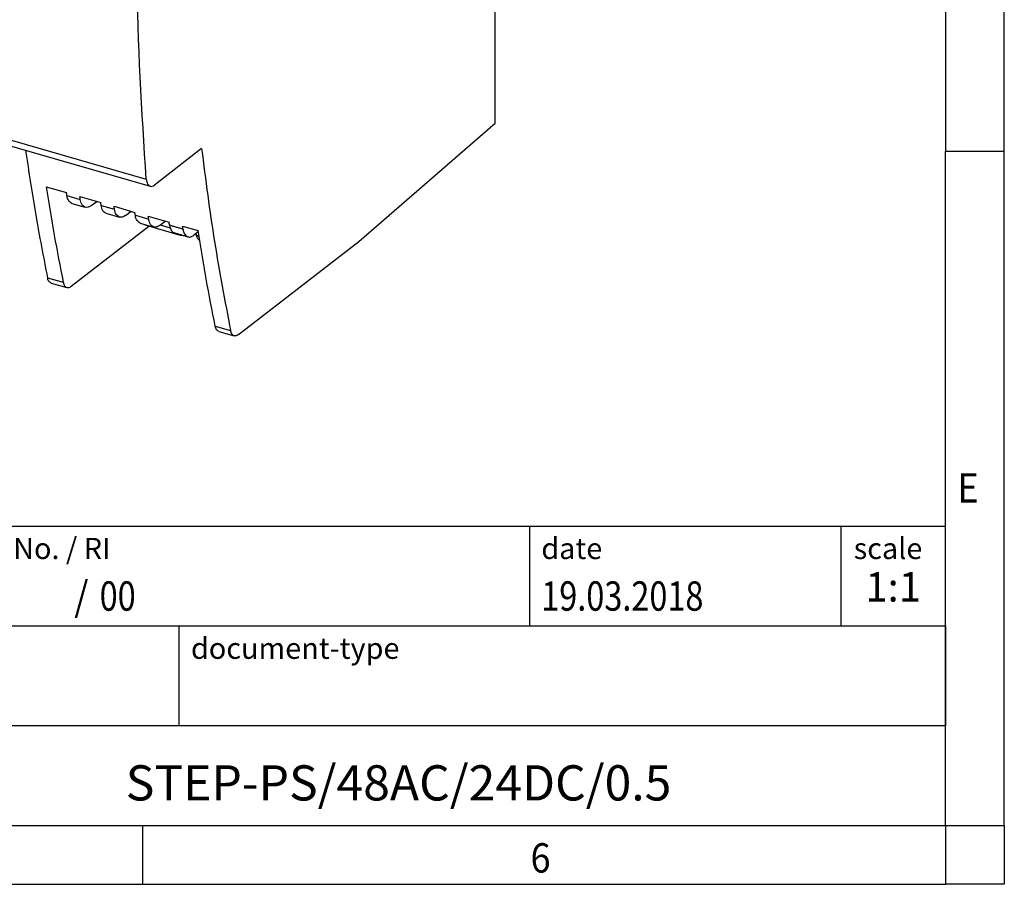
# Model space of a CAD drawing. Units: millimetres. Extents: x -434 to -14, y -320 to -23.
# Drawn here: x -97 to -14, y -320 to -246 of the extents above; entities that cross this region are included whole.
import ezdxf

# ---------------------------------------------------------------- set-up
doc = ezdxf.new("R2010")
doc.units = ezdxf.units.MM
doc.layers.add('1', color=7, linetype='Continuous')
doc.styles.add('CONVERTER_11', font='txt.shx', dxfattribs={"width": 0.9})
doc.styles.add('CONVERTER_12', font='txt.shx', dxfattribs={"width": 0.81})
doc.styles.add('CONVERTER_13', font='txt.shx', dxfattribs={"width": 0.855})
doc.styles.add('CONVERTER_14', font='txt.shx', dxfattribs={"width": 0.72})

# ---------------------------------------------------------------- blocks, each defined once
blk = doc.blocks.new('STEP_PS_48AC_24DC_0_5-select__1', base_point=(-103.2937747758565, -273.1654623516462))
at = {"color": 7, "linetype": 'Continuous'}
for p, q in [((-56.9683940532444, -255.025188104762), (-56.9683940532444, -232.3353211892063)), ((-68.59337933063009, -265.0927206735981), (-56.9683940532444, -255.025188104762)), ((-101.9387146859176, -255.8984566740986), (-86.3502574177977, -260.3984566740987)), ((-81.96851644340839, -257.1903804875462), (-85.97420417783349, -260.2891118439655)), ((-95.20260921498189, -260.4331586906357), (-93.47214638835409, -260.9327002800238)), ((-92.3348402532841, -261.2610122816407), (-90.56013596812889, -261.7733252800238)), ((-93.0228237597633, -261.8518554011158), (-91.8716595226166, -262.1841678922148)), ((-91.36267037508179, -262.0405656079583), (-90.8858978662542, -261.6792859202366)), ((-89.4228298330589, -262.1016372816407), (-87.64812554790458, -262.6139502800234)), ((-90.1108133395381, -262.6924804011157), (-88.9596491023914, -263.0247928922148)), ((-88.45065995485669, -262.8811906079582), (-87.97388744602898, -262.5199109202367)), ((-86.5108194128338, -262.9422622816406), (-84.73611512767928, -263.4545752800236)), ((-93.0694759292749, -268.910577722295), (-86.46215625596298, -263.7826634705078)), ((-87.1988029193138, -263.5331054011155), (-86.0476386821662, -263.8654178922147)), ((-86.6903015474447, -263.7168035977821), (-83.80747600374119, -264.5490036496241)), ((-85.5386495346315, -263.7218156079583), (-85.0618770258038, -263.3605359202367)), ((-83.59880899260858, -263.7828872816406), (-82.26890077924358, -264.1667987141326)), ((-82.25171997499828, -264.2765382148662), (-82.6268914517643, -264.5608335142949)), ((-78.82292644335391, -273.0232023126549), (-68.59337933063009, -265.0927206735981)), ((-94.78815689146059, -268.633104677072), (-93.4459505482177, -269.0205662738617)), ((-80.5094478779535, -272.7550129233864), (-79.19969962334059, -273.133104677072))]:
    blk.add_line(p, q, dxfattribs=at)
at = {"color": 2, "linetype": 'Continuous'}
for p, q in [((-102.2644696311438, -255.2915000144172), (-86.67601236302389, -259.7915000144172)), ((-93.434172620415, -261.1784672643083), (-92.2956868204563, -261.5071198058455)), ((-90.5221622001898, -262.0190922643082), (-89.3836764002311, -262.3477448058455)), ((-87.61015177996549, -262.8597172643079), (-86.47166598000598, -263.1883698058456)), ((-85.488086963082, -263.6835012552605), (-84.64734703226529, -263.9262019679483)), ((-82.42175988595699, -264.5686736369613), (-82.19530440725208, -264.6340457027561)), ((-95.0907965570092, -268.1859011190103), (-93.74835016158299, -268.5734320128962)), ((-80.8123275956853, -272.3077400682283), (-79.5023392888892, -272.6859011190103))]:
    blk.add_line(p, q, dxfattribs=at)
at = {"color": 7, "linetype": 'Continuous'}
for points, knots in [([(-86.67601236302389, -259.7915000144172), (-87.05184086895687, -254.0086764766294), (-87.8325517994128, -241.9959802884468), (-87.0582963227454, -229.9816179735077), (-86.65676172407538, -223.7508812579439)], [0, 0, 0, 0, 17.36580928877867, 36.07410630403132, 36.07410630403132, 36.07410630403132, 36.07410630403132]), ([(-81.96851644340839, -257.1903804875462), (-81.62906054432618, -259.8344473781536), (-80.96274473406746, -265.0244691867399), (-79.98296721843043, -270.1644793263438), (-79.5023392888892, -272.6859011190103)], [0, 0, 0, 0, 7.995214027164439, 15.69375394259484, 15.69375394259484, 15.69375394259484, 15.69375394259484]), ([(-96.94973967167509, -257.3386497078253), (-96.67582335712956, -259.1779880640765), (-96.13533898394739, -262.8073213624955), (-95.4358071587814, -266.4093653322128), (-95.0907965570092, -268.1859011190103)], [0, 0, 0, 0, 5.578105805726832, 11.00656934169034, 11.00656934169034, 11.00656934169034, 11.00656934169034]), ([(-86.67601236302389, -259.7915000144172), (-86.66014641160321, -259.940620441954), (-86.63332499133642, -260.1927086321343), (-86.43234824593414, -260.338788853423), (-86.3502574177977, -260.3984566740987)], [0, 0, 0, 0, 0.4243813456316607, 0.7174169944470019, 0.7174169944470019, 0.7174169944470019, 0.7174169944470019]), ([(-95.20260921498189, -260.4331586906357), (-94.98071285825783, -261.8081761892666), (-94.54151401224652, -264.5297444011356), (-94.01088805584952, -267.2349680845449), (-93.74835016158299, -268.5734320128962)], [0, 0, 0, 0, 4.178087252942045, 8.269676189283393, 8.269676189283393, 8.269676189283393, 8.269676189283393]), ([(-86.3502574177977, -260.3984566740987), (-86.28878774012044, -260.4033181707457), (-86.150996035123, -260.4142157834519), (-86.03722261399193, -260.3337058437847), (-85.97420417783349, -260.2891118439655)], [0, 0, 0, 0, 0.1796653461287872, 0.4027415743674724, 0.4027415743674724, 0.4027415743674724, 0.4027415743674724]), ([(-93.434172620415, -261.1784672643083), (-93.44051899149758, -261.1375214079692), (-93.45321553375987, -261.0556050470428), (-93.46583484453983, -260.9736767529748), (-93.47214638835409, -260.9327002800238)], [0, 0, 0, 0, 0.1243042810476273, 0.2486833804781043, 0.2486833804781043, 0.2486833804781043, 0.2486833804781043]), ([(-93.0228237597633, -261.8518554011158), (-93.12067402907934, -261.7860988621755), (-93.35578023868004, -261.6281046841395), (-93.40527650928749, -261.3442075517245), (-93.434172620415, -261.1784672643083)], [0, 0, 0, 0, 0.3410646739315675, 0.8194809068009719, 0.8194809068009719, 0.8194809068009719, 0.8194809068009719]), ([(-92.2956868204563, -261.5071198058455), (-92.30223031850429, -261.4661171537109), (-92.3153211598198, -261.3840876277442), (-92.32833261487308, -261.3020454721491), (-92.3348402532841, -261.2610122816407)], [0, 0, 0, 0, 0.1245644877948535, 0.2492025506235963, 0.2492025506235963, 0.2492025506235963, 0.2492025506235963]), ([(-91.8716595226166, -262.1841678922148), (-91.97249901495113, -262.1179911028492), (-92.21246613069897, -261.9605105841296), (-92.26514486461768, -261.673514054792), (-92.2956868204563, -261.5071198058455)], [0, 0, 0, 0, 0.3487399352517259, 0.8298943126045171, 0.8298943126045171, 0.8298943126045171, 0.8298943126045171]), ([(-91.36267037508179, -262.0405656079583), (-91.44811243081637, -262.0996313359103), (-91.60271719812236, -262.2065089282435), (-91.7885340389953, -262.1910731311477), (-91.8716595226166, -262.1841678922148)], [0, 0, 0, 0, 0.3003935275858036, 0.5435528101103373, 0.5435528101103373, 0.5435528101103373, 0.5435528101103373]), ([(-90.5221622001898, -262.0190922643082), (-90.52850857127241, -261.9781464079691), (-90.54120511353472, -261.8962300470426), (-90.55382442431461, -261.8143017529748), (-90.56013596812889, -261.7733252800238)], [0, 0, 0, 0, 0.1243042810476338, 0.248683380477992, 0.248683380477992, 0.248683380477992, 0.248683380477992]), ([(-90.1108133395381, -262.6924804011157), (-90.20866360885412, -262.6267238621754), (-90.4437698184549, -262.4687296841395), (-90.49326608906233, -262.1848325517245), (-90.5221622001898, -262.0190922643082)], [0, 0, 0, 0, 0.3410646739315053, 0.8194809068010133, 0.8194809068010133, 0.8194809068010133, 0.8194809068010133]), ([(-89.3836764002311, -262.3477448058455), (-89.3902198982791, -262.306742153711), (-89.40331073959469, -262.2247126277442), (-89.41632219464789, -262.1426704721491), (-89.4228298330589, -262.1016372816407)], [0, 0, 0, 0, 0.1245644877948603, 0.2492025506235964, 0.2492025506235964, 0.2492025506235964, 0.2492025506235964]), ([(-88.9596491023914, -263.0247928922148), (-89.06048859472591, -262.9586161028493), (-89.3004557104738, -262.8011355841296), (-89.35313444439248, -262.5141390547919), (-89.3836764002311, -262.3477448058455)], [0, 0, 0, 0, 0.3487399352516898, 0.8298943126045348, 0.8298943126045348, 0.8298943126045348, 0.8298943126045348]), ([(-88.45065995485669, -262.8811906079582), (-88.53610201059125, -262.9402563359103), (-88.69070677789723, -263.0471339282433), (-88.8765236187701, -263.0316981311477), (-88.9596491023914, -263.0247928922148)], [0, 0, 0, 0, 0.3003935275857268, 0.5435528101102196, 0.5435528101102196, 0.5435528101102196, 0.5435528101102196]), ([(-87.61015177996549, -262.8597172643079), (-87.61649815104808, -262.8187714079688), (-87.62919469331045, -262.7368550470424), (-87.6418140040903, -262.6549267529744), (-87.64812554790458, -262.6139502800234)], [0, 0, 0, 0, 0.1243042810476338, 0.2486833804781043, 0.2486833804781043, 0.2486833804781043, 0.2486833804781043]), ([(-87.1988029193138, -263.5331054011155), (-87.29665318862983, -263.4673488621751), (-87.53175939823055, -263.3093546841392), (-87.58125566883805, -263.0254575517242), (-87.61015177996549, -262.8597172643079)], [0, 0, 0, 0, 0.3410646739315675, 0.8194809068010754, 0.8194809068010754, 0.8194809068010754, 0.8194809068010754]), ([(-86.47166598000598, -263.1883698058456), (-86.47820947805396, -263.147367153711), (-86.49130031936946, -263.0653376277442), (-86.50431177442277, -262.983295472149), (-86.5108194128338, -262.9422622816406)], [0, 0, 0, 0, 0.1245644877949636, 0.2492025506238231, 0.2492025506238231, 0.2492025506238231, 0.2492025506238231]), ([(-86.0476386821662, -263.8654178922147), (-86.14847817450071, -263.7992411028492), (-86.38844529024858, -263.6417605841295), (-86.44112402416734, -263.3547640547919), (-86.47166598000598, -263.1883698058456)], [0, 0, 0, 0, 0.3487399352516176, 0.8298943126043823, 0.8298943126043823, 0.8298943126043823, 0.8298943126043823]), ([(-86.836335037033, -263.6377408658192), (-86.81370212150001, -263.6550048999545), (-86.7691418252108, -263.688994772551), (-86.7163027671561, -263.7076323613067), (-86.6903015474447, -263.7168035977821)], [0, 0, 0, 0, 0.0848097030420445, 0.1669755988217842, 0.1669755988217842, 0.1669755988217842, 0.1669755988217842]), ([(-85.5386495346315, -263.7218156079583), (-85.62409159036608, -263.7808813359104), (-85.77869635767209, -263.8877589282433), (-85.96451319854489, -263.8723231311475), (-86.0476386821662, -263.8654178922147)], [0, 0, 0, 0, 0.3003935275856613, 0.5435528101101523, 0.5435528101101523, 0.5435528101101523, 0.5435528101101523]), ([(-84.6983214935849, -263.6991812527269), (-84.70463767815912, -263.6584287538464), (-84.7172738112389, -263.5768993403339), (-84.72983344186214, -263.4953581065557), (-84.73611512767928, -263.4545752800236)], [0, 0, 0, 0, 0.123717182721645, 0.2475084779469311, 0.2475084779469311, 0.2475084779469311, 0.2475084779469311]), ([(-84.6983214935849, -263.6991812527269), (-84.68191068652975, -263.7846980922893), (-84.6515912989549, -263.9426925852571), (-84.56178797019507, -264.1463539184158), (-84.44426269560913, -264.3026191359556), (-84.33700666313398, -264.3503144255281), (-84.2868477940759, -264.3726193805068)], [0, 0, 0, 0, 0.2602203622403839, 0.4807636161057919, 0.665587581711161, 0.8279522134710636, 0.8279522134710636, 0.8279522134710636, 0.8279522134710636]), ([(-83.55991354523789, -264.0273798598336), (-83.56641381108193, -263.9866461653857), (-83.57941813720879, -263.9051548718528), (-83.59234411699292, -263.823651114474), (-83.59880899260858, -263.7828872816406)], [0, 0, 0, 0, 0.1237472581837227, 0.2475671280971919, 0.2475671280971919, 0.2475671280971919, 0.2475671280971919]), ([(-83.55991354523789, -264.0273798598336), (-83.53984287249757, -264.1267150192509), (-83.50772589564073, -264.2856705205953), (-83.41013613917282, -264.487652815198), (-83.29718533493823, -264.6336686806461), (-83.18738301202518, -264.6818325644947), (-83.1357565148306, -264.7044780943962)], [0, 0, 0, 0, 0.3022113841218915, 0.483596778269423, 0.6715921569458279, 0.8384233377980546, 0.8384233377980546, 0.8384233377980546, 0.8384233377980546]), ([(-83.1357565148306, -264.7044780943962), (-83.23168078412539, -264.6768232011751), (-83.4235293256225, -264.6215134162459), (-83.71130214359792, -264.5385487406999), (-83.9990749675976, -264.4555840633624), (-84.19092351876176, -264.4002742755364), (-84.2868477940759, -264.3726193805068)], [0, 0, 0, 0, 0.2994934507285931, 0.5989869085807991, 0.8984803778524162, 1.197973847435283, 1.197973847435283, 1.197973847435283, 1.197973847435283]), ([(-83.95807560947989, -264.4674041469234), (-83.93475624302766, -264.4852201595456), (-83.88881856861731, -264.5203165508105), (-83.83431291899664, -264.5395390761872), (-83.80747600374119, -264.5490036496241)], [0, 0, 0, 0, 0.087430497648223, 0.1722325022607979, 0.1722325022607979, 0.1722325022607979, 0.1722325022607979]), ([(-83.80747600374119, -264.5490036496241), (-83.77966621920923, -264.555304744184), (-83.72310737666344, -264.5681197321061), (-83.66533339665878, -264.5629139973046), (-83.63596668105299, -264.5602678940886)], [0, 0, 0, 0, 0.0849774274054206, 0.1728249539964729, 0.1728249539964729, 0.1728249539964729, 0.1728249539964729]), ([(-83.1357565148306, -264.7044780943962), (-83.10145685816728, -264.7114180430011), (-83.02066929738432, -264.7277640070723), (-82.89651838643451, -264.7064900090156), (-82.75858114248702, -264.6523088261999), (-82.67572822501808, -264.5947568975801), (-82.6268914517643, -264.5608335142949)], [0, 0, 0, 0, 0.1043536882965197, 0.2457890406085848, 0.3695056880546544, 0.5471249683508479, 0.5471249683508479, 0.5471249683508479, 0.5471249683508479]), ([(-82.45855311885958, -264.433271053601), (-82.4524323776745, -264.4558501399113), (-82.44019535698506, -264.5009917771891), (-82.42790354904663, -264.5461185270023), (-82.42175988595699, -264.5686736369613)], [0, 0, 0, 0, 0.0701819527475298, 0.1403125254338283, 0.1403125254338283, 0.1403125254338283, 0.1403125254338283]), ([(-82.42175988595699, -264.5686736369613), (-82.39117506714092, -264.6684311092206), (-82.33650004504605, -264.8467627200496), (-82.19563804513162, -264.9672738008359), (-82.1335732648642, -265.020371812809)], [0, 0, 0, 0, 0.3052165647928022, 0.5456209282385083, 0.5456209282385083, 0.5456209282385083, 0.5456209282385083]), ([(-80.8123275956853, -272.3077400682283), (-81.07528200135182, -270.9691629148011), (-81.60674387461279, -268.2637404787592), (-82.04664967095519, -265.5419257712862), (-82.26890077924358, -264.1667987141326)], [0, 0, 0, 0, 4.092162040229256, 8.270742521133878, 8.270742521133878, 8.270742521133878, 8.270742521133878]), ([(-94.78815689146059, -268.633104677072), (-94.85774522008455, -268.5895200534317), (-95.02153069669903, -268.4869377662179), (-95.06550553123641, -268.295818582099), (-95.0907965570092, -268.1859011190103)], [0, 0, 0, 0, 0.2378062475910782, 0.5597089849122248, 0.5597089849122248, 0.5597089849122248, 0.5597089849122248]), ([(-93.74835016158299, -268.5734320128962), (-93.72309187905321, -268.6833373704384), (-93.67918187546101, -268.8744011372728), (-93.51548450681956, -268.9769896277914), (-93.4459505482177, -269.0205662738617)], [0, 0, 0, 0, 0.3218451512223099, 0.5595082120720208, 0.5595082120720208, 0.5595082120720208, 0.5595082120720208]), ([(-93.4459505482177, -269.0205662738617), (-93.38440392420871, -269.0253925193384), (-93.24637718866326, -269.0362160169088), (-93.13254817074345, -268.9553727130933), (-93.0694759292749, -268.910577722295)], [0, 0, 0, 0, 0.1798676778278573, 0.4033779138218142, 0.4033779138218142, 0.4033779138218142, 0.4033779138218142]), ([(-80.5094478779535, -272.7550129233864), (-80.57909057372552, -272.7114203225352), (-80.74296413695136, -272.6088442187385), (-80.78700382428619, -272.4176696313612), (-80.8123275956853, -272.3077400682283)], [0, 0, 0, 0, 0.2379494484050319, 0.5599097898028329, 0.5599097898028329, 0.5599097898028329, 0.5599097898028329]), ([(-79.19969962334059, -273.133104677072), (-79.2692879519646, -273.0895200534317), (-79.43307342857909, -272.9869377662178), (-79.47704826311652, -272.7958185820992), (-79.5023392888892, -272.6859011190103)], [0, 0, 0, 0, 0.2378062475911453, 0.5597089849122612, 0.5597089849122612, 0.5597089849122612, 0.5597089849122612]), ([(-78.82292644335391, -273.0232023126549), (-78.88605455946382, -273.0679818538641), (-78.99999812071303, -273.1488069961172), (-79.13810711571112, -273.137947637022), (-79.19969962334059, -273.133104677072)], [0, 0, 0, 0, 0.2236260553236888, 0.4036354833324635, 0.4036354833324635, 0.4036354833324635, 0.4036354833324635])]:
    blk.add_open_spline(points, degree=3, knots=knots, dxfattribs=at)
at = {"color": 2, "linetype": 'Continuous'}
blk.add_open_spline([(-84.6983214935849, -263.6991812527269), (-84.60355242678912, -263.7265028080676), (-84.41401429317885, -263.7811459187359), (-84.12951056832318, -263.8631672419193), (-83.84481031900572, -263.9452452222893), (-83.65487913650033, -264.0000016473231), (-83.55991354523789, -264.0273798598336)], degree=3, knots=[0, 0, 0, 0, 0.2958864489431384, 0.5917728979294561, 0.888272932280096, 1.184772966676085, 1.184772966676085, 1.184772966676085, 1.184772966676085], dxfattribs=at)
blk = doc.blocks.new('Allg1', base_point=(-80.00000000000489, -226.99999999994))
blk.add_blockref('STEP_PS_48AC_24DC_0_5-select__1', (-103.2937747758565, -273.1654623516462))
blk = doc.blocks.new('_rahmen', base_point=(-18.63168955170141, -319.836264387261))
at = {"layer": '1', "color": 6, "linetype": 'Continuous'}
for p, q in [((-18.63168955170141, -200.0362643872608), (-18.63168955170147, -257.4362643872609)), ((-18.63168955170238, -293.5862643872616), (-18.63168955170147, -257.4362643872609)), ((-148.1764940784513, -289.3362643872616), (-18.63168955169962, -289.3362643872616)), ((-18.63168955169962, -297.8362643872616), (-18.63168955169962, -289.3362643872616)), ((-18.63168955170141, -297.8362643872616), (-18.63168955170238, -293.5862643872616)), ((-111.7764940784514, -297.8362643872616), (-18.63168955169962, -297.8362643872616)), ((-18.63168955170187, -306.3362643872616), (-18.63168955170141, -297.8362643872616)), ((-18.63168955169962, -297.8362643872616), (-18.63168955170012, -306.3362643872616)), ((-18.63168955170147, -314.8362643872615), (-18.63168955170187, -306.3362643872616)), ((-18.63168955170147, -314.8362643872615), (-18.63168955170012, -306.3362643872616)), ((-111.7764940784514, -314.8362643872616), (-62.13168955170141, -314.8362643872615)), ((-86.96502288503483, -314.836264387261), (-18.63168955170147, -314.8362643872615)), ((-62.13168955170141, -314.8362643872615), (-18.63168955170147, -314.8362643872615))]:
    blk.add_line(p, q, dxfattribs=at)
at = {"layer": '1', "color": 2, "linetype": 'Continuous'}
for p, q in [((-13.63168955170391, -257.4362643872609), (-13.63168955170391, -200.0362643872608)), ((-13.63168955170391, -257.4362643872609), (-18.63168955170147, -257.4362643872609)), ((-13.63168955170391, -314.836264387261), (-13.63168955170391, -257.4362643872609)), ((-86.96502288503483, -319.836264387261), (-86.96502288503483, -314.836264387261)), ((-13.63168955170391, -314.836264387261), (-13.63168955170391, -319.836264387261)), ((-155.298356218368, -319.836264387261), (-86.96502288503483, -319.836264387261)), ((-86.96502288503483, -319.836264387261), (-18.63168955170141, -319.836264387261)), ((-13.63168955170391, -319.836264387261), (-18.63168955170141, -319.836264387261))]:
    blk.add_line(p, q, dxfattribs=at)
at = {"layer": '1', "color": 7, "linetype": 'Continuous'}
for p, q in [((-54.05009783337845, -289.3362643872616), (-54.05009783337845, -297.8362643872616)), ((-27.55009783337881, -289.3362643872616), (-27.55009783337881, -297.8362643872616)), ((-83.87649407845142, -306.3362643872616), (-83.87649407845142, -297.8362643872616)), ((-18.63168955170012, -306.3362643872616), (-111.7764940784514, -306.3362643872616))]:
    blk.add_line(p, q, dxfattribs=at)
at = {"layer": '1', "color": 7}
for s, style, width, p in [('E', 'CONVERTER_11', 0.9, (-17.63168955170141, -287.336264387261)), ('/', 'CONVERTER_11', 0.9, (-92.80294635643762, -296.5362643872616)), ('00', 'CONVERTER_12', 0.81, (-90.64658185939562, -296.5362643872616)), ('6', 'CONVERTER_11', 0.9, (-53.96502288503478, -318.836264387261))]:
    blk.add_text(s, height=2.5, dxfattribs=dict(at, style=style, width=width)).set_placement(p)
at = {"layer": '1', "color": 3, "style": 'CONVERTER_12', "width": 0.81}
blk.add_text('19.03.2018', height=2.5, dxfattribs=at).set_placement((-53.05009783337845, -296.5362643872616))
at = {"layer": '1', "color": 2, "char_height": 1.8, "attachment_point": 1}
for s, insert, line_spacing_factor, style in [('document-No. / RI', (-110.6764940784514, -290.3362643872616), 1.32052821128451, 'CONVERTER_13'), ('date', (-53.05009783337845, -290.3362643872616), 1.32052821128451, 'CONVERTER_11'), ('scale', (-26.45009783337862, -290.3362643872616), 1.20048019207683, 'CONVERTER_11'), ('document-type', (-82.87649407845142, -298.8362643872616), 1.20048019207683, 'CONVERTER_11')]:
    blk.add_mtext(s, dxfattribs=dict(at, insert=insert, line_spacing_factor=line_spacing_factor, style=style))
at = {"layer": '1', "color": 3, "insert": (-23.09089369253911, -296.5362643872615), "char_height": 2.5, "attachment_point": 8, "line_spacing_factor": 1.32052821128451, "style": 'CONVERTER_14'}
blk.add_mtext('1:1', dxfattribs=at)
at = {"layer": '1', "color": 7, "insert": (-65.20409181507591, -311.5862643872614), "char_height": 3, "attachment_point": 5, "line_spacing_factor": 1.20048019207683, "style": 'CONVERTER_12'}
blk.add_mtext('STEP-PS/48AC/24DC/0.5', dxfattribs=at)
blk = doc.blocks.new('_punkt', base_point=(-18.63168955170147, -314.8362643872615))
at = {"layer": '1', "color": 2, "linetype": 'Continuous'}
for q in [(-18.63168955170141, -319.836264387261), (-13.6316895517038, -314.8362643872615)]:
    blk.add_line((-18.63168955170141, -314.8362643872615), q, dxfattribs=at)
blk = doc.blocks.new('A3I_CS', base_point=(-18.63168955170141, -319.836264387261))
at = {"layer": '1'}
for name, p in [('_rahmen', (-18.63168955170141, -319.836264387261)), ('_punkt', (-18.63168955170147, -314.8362643872615))]:
    blk.add_blockref(name, p, dxfattribs=at)
blk = doc.blocks.new('1')
for name, p in [('A3I_CS', (-18.63168955170141, -319.836264387261)), ('Allg1', (-80.00000000000489, -226.99999999994))]:
    blk.add_blockref(name, p)

msp = doc.modelspace()

# ---------------------------------------------------------------- block references
at = {"layer": '1'}
msp.add_blockref('1', (0, 0), dxfattribs=at)

doc.saveas('drawing.dxf')
